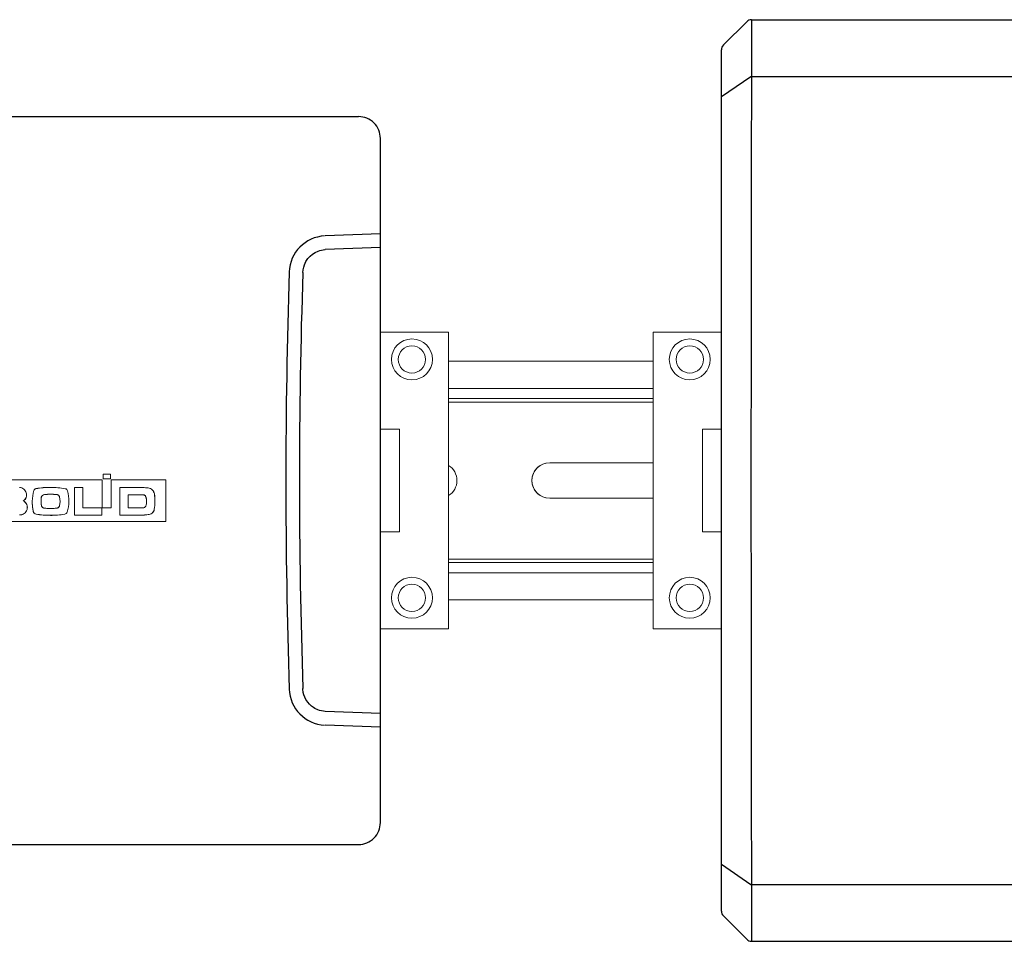
# Model space of a CAD drawing. Units: millimetres. Extents: x 1497 to 3205, y 1205 to 1859.
# Drawn here: x 2254 to 2399, y 1559 to 1694 of the extents above; entities that cross this region are included whole.
import ezdxf

# ---------------------------------------------------------------- set-up
doc = ezdxf.new("R2010")
doc.units = ezdxf.units.MM
doc.layers.add('2', color=2, linetype='Continuous')
doc.layers.add('крышка', color=6, linetype='Continuous')

# ---------------------------------------------------------------- blocks, each defined once
blk = doc.blocks.new('КПБ')
at = {"layer": 'крышка', "color": 0}
for p, q in [((80.87, 0), (149.24, 0)), ((80.87, 0), (149.24, 0)), ((152.44, -103.42), (152.44, -3.2)), ((152.44, -103.42), (152.44, -3.2)), ((0, -106.62), (149.24, -106.62)), ((0, -106.62), (149.24, -106.62))]:
    blk.add_line(p, q, dxfattribs=at)
at = {"layer": 'крышка', "color": 0, "ltscale": 0.097435}
for p, q in [((152.44, -17.19), (144.37, -17.48)), ((152.44, -17.19), (144.37, -17.48)), ((152.44, -19.19), (144.37, -19.48)), ((152.44, -19.19), (144.37, -19.48)), ((152.44, -87.42), (144.37, -87.13)), ((152.44, -87.42), (144.37, -87.13)), ((152.44, -89.42), (144.37, -89.13)), ((152.44, -89.42), (144.37, -89.13))]:
    blk.add_line(p, q, dxfattribs=at)
at = {"layer": 'крышка', "color": 0, "linetype": 'Continuous', "lineweight": 15}
for p, q in [((111.69, -53.2), (93.76, -53.2)), ((111.69, -53.21), (93.77, -53.21)), ((111.69, -53.2), (111.69, -53.21)), ((112.9, -52.38), (111.8, -52.38)), ((111.81, -52.38), (111.8, -52.38)), ((111.8, -53.08), (111.81, -53.07)), ((111.8, -53.08), (112.9, -53.08)), ((112.9, -52.38), (111.81, -52.38)), ((111.81, -53.07), (112.9, -53.07)), ((112.9, -52.38), (112.9, -52.38)), ((112.9, -53.08), (112.9, -53.07)), ((121, -53.22), (112.99, -53.22)), ((112.99, -53.22), (113, -53.22)), ((121, -53.22), (113, -53.22)), ((121, -53.22), (121, -53.22)), ((101.64, -54.79), (101.64, -54.79)), ((101.95, -54.5), (101.95, -54.51)), ((106.26, -54.51), (106.26, -54.51)), ((107.61, -54.33), (108.81, -54.33)), ((108.82, -54.33), (107.61, -54.33)), ((107.61, -54.33), (107.61, -54.33)), ((108.82, -54.33), (108.81, -54.33)), ((114.27, -54.33), (114.27, -54.33)), ((117.65, -54.33), (114.27, -54.33)), ((117.66, -54.33), (114.27, -54.33)), ((118.4, -54.4), (117.65, -54.33)), ((117.66, -54.33), (117.65, -54.33)), ((118.4, -54.4), (118.4, -54.4)), ((102.75, -55.77), (102.76, -55.77)), ((103.21, -55.35), (103.21, -55.36)), ((104.97, -55.35), (104.97, -55.36)), ((117.68, -55.41), (115.49, -55.41)), ((115.49, -55.41), (115.5, -55.42)), ((117.68, -55.42), (115.5, -55.42)), ((117.68, -55.41), (117.68, -55.42)), ((118.06, -55.68), (118.06, -55.68)), ((102.76, -56.96), (102.76, -56.96)), ((103.21, -57.37), (103.21, -57.37)), ((104.98, -57.37), (104.98, -57.37)), ((105.43, -56.98), (105.42, -56.98)), ((108.82, -57.3), (108.81, -57.31)), ((111.6, -57.31), (108.81, -57.31)), ((111.6, -57.3), (108.82, -57.3)), ((111.6, -57.3), (111.6, -57.31)), ((112.99, -57.3), (111.69, -57.3)), ((111.69, -57.3), (111.69, -57.3)), ((113, -57.3), (111.69, -57.3)), ((113, -57.3), (112.99, -57.3)), ((115.49, -57.33), (117.65, -57.33)), ((115.49, -57.33), (115.5, -57.33)), ((115.5, -57.33), (117.65, -57.33)), ((117.65, -57.33), (117.65, -57.33)), ((118.05, -57.06), (118.05, -57.06)), ((119.3, -57.53), (119.31, -57.53)), ((101.57, -57.84), (101.57, -57.84)), ((101.98, -58.23), (101.98, -58.24)), ((106.17, -58.24), (106.17, -58.24)), ((106.52, -57.94), (106.53, -57.94)), ((107.61, -58.37), (111.6, -58.37)), ((107.61, -58.38), (107.61, -58.37)), ((107.61, -58.38), (111.6, -58.38)), ((111.6, -58.38), (111.6, -58.37)), ((114.27, -58.38), (114.27, -58.37)), ((114.27, -58.37), (117.73, -58.37)), ((114.27, -58.38), (117.73, -58.38)), ((117.73, -58.38), (117.73, -58.37)), ((93.77, -59.3), (121, -59.3)), ((93.76, -59.31), (121, -59.31)), ((121, -59.31), (121, -59.3))]:
    blk.add_line(p, q, dxfattribs=at)
at = {"layer": 'крышка', "color": 0}
for points in [[(141.09, -22.83), (141.12, -22.44), (141.2, -22.06), (141.31, -21.7), (141.42, -21.45), (141.54, -21.21), (141.83, -20.79), (142.15, -20.44), (142.51, -20.15), (142.89, -19.9), (143.33, -19.7), (143.58, -19.62), (143.83, -19.55), (144.31, -19.49), (144.37, -19.48)], [(141.09, -22.83), (141.12, -22.44), (141.2, -22.06), (141.31, -21.7), (141.42, -21.45), (141.54, -21.21), (141.83, -20.79), (142.15, -20.44), (142.51, -20.15), (142.89, -19.9), (143.33, -19.7), (143.58, -19.62), (143.83, -19.55), (144.31, -19.49), (144.37, -19.48)], [(144.37, -87.13), (144.09, -87.11), (143.81, -87.06), (143.54, -86.99), (143.29, -86.9), (142.85, -86.69), (142.65, -86.57), (142.35, -86.35), (142.06, -86.09), (141.8, -85.79), (141.53, -85.37), (141.37, -85.06), (141.24, -84.71), (141.15, -84.35), (141.09, -83.86), (141.09, -83.79)], [(144.37, -87.13), (144.09, -87.11), (143.81, -87.06), (143.54, -86.99), (143.29, -86.9), (142.85, -86.69), (142.65, -86.57), (142.35, -86.35), (142.06, -86.09), (141.8, -85.79), (141.53, -85.37), (141.37, -85.06), (141.24, -84.71), (141.15, -84.35), (141.09, -83.86), (141.09, -83.79)]]:
    blk.add_lwpolyline(points, dxfattribs=at)
for centre, radius, start, end in [((149.24, -3.2), 3.2, 359.9842, 90.0158), ((149.24, -3.2), 3.2, 359.9842, 90.0158), ((144.55, -22.95), 5.47, 92.9369, 178.0101), ((144.55, -22.95), 5.47, 92.9369, 178.0101), ((1054.05, -53.32), 915.47, 178.08665, 179.999), ((1054.05, -53.32), 915.47, 178.08665, 179.999), ((1054.2, -53.33), 913.63, 178.08655, 179.99859), ((1054.2, -53.33), 913.63, 178.08655, 179.99859), ((1054.02, -53.29), 915.44, 180.00104, 181.91346), ((1054.02, -53.29), 915.44, 180.00104, 181.91346), ((1054.2, -53.29), 913.62, 180.0014, 181.91345), ((1054.2, -53.29), 913.62, 180.0014, 181.91345), ((144.55, -83.67), 5.47, 181.9898, 267.0631), ((144.55, -83.67), 5.47, 181.9898, 267.0631), ((149.24, -103.42), 3.2, 269.9842, 0.0158), ((149.24, -103.42), 3.2, 269.9842, 0.0158)]:
    blk.add_arc(centre, radius, start, end, dxfattribs=at)
at = {"layer": 'крышка', "color": 0, "linetype": 'Continuous', "lineweight": 15}
for points in [[(111.69, -57.3), (111.69, -55.93), (111.69, -54.57), (111.69, -53.2)], [(111.8, -52.38), (111.8, -52.61), (111.8, -52.85), (111.8, -53.08)], [(112.9, -53.08), (112.9, -52.85), (112.9, -52.61), (112.9, -52.38)], [(112.99, -53.22), (112.99, -54.58), (112.99, -55.94), (112.99, -57.3)], [(121, -59.31), (121, -57.28), (121, -55.25), (121, -53.22)], [(106.26, -54.51), (105.54, -54.38), (104.1, -54.25), (102.66, -54.37), (101.95, -54.5)], [(106.57, -54.84), (106.57, -54.84), (106.57, -54.83), (106.57, -54.83)], [(108.82, -57.3), (108.82, -56.31), (108.82, -55.32), (108.82, -54.33)], [(118.4, -54.4), (118.15, -54.37), (117.9, -54.35), (117.66, -54.33)], [(102.75, -55.77), (102.69, -56.16), (102.69, -56.57), (102.76, -56.96)], [(102.76, -55.77), (102.73, -55.96), (102.71, -56.16), (102.71, -56.36)], [(104.97, -55.35), (104.38, -55.31), (103.8, -55.31), (103.21, -55.35)], [(105.43, -56.98), (105.52, -56.57), (105.52, -56.15), (105.42, -55.74)], [(105.42, -55.74), (105.42, -55.74), (105.42, -55.74), (105.42, -55.74)], [(115.49, -55.41), (115.49, -56.05), (115.49, -56.69), (115.49, -57.33)], [(115.5, -57.33), (115.5, -56.69), (115.5, -56.05), (115.5, -55.42)], [(119.32, -55.28), (119.43, -56.03), (119.42, -56.79), (119.3, -57.53)], [(119.31, -57.53), (119.43, -56.79), (119.43, -56.03), (119.33, -55.28)], [(119.32, -55.28), (119.33, -55.28), (119.33, -55.28), (119.33, -55.28)], [(100.11, -56.3), (100.11, -56.3), (100.12, -56.3), (100.12, -56.3)], [(103.21, -57.37), (103.8, -57.42), (104.39, -57.42), (104.98, -57.37)], [(111.6, -58.38), (111.6, -58.02), (111.6, -57.66), (111.6, -57.3)], [(111.6, -58.37), (111.6, -58.02), (111.6, -57.66), (111.6, -57.31)], [(118.05, -57.06), (118.13, -56.83), (118.18, -56.59), (118.18, -56.35)], [(101.98, -58.24), (102.68, -58.35), (104.08, -58.47), (105.48, -58.36), (106.17, -58.24)], [(118.39, -58.31), (118.17, -58.33), (117.95, -58.35), (117.73, -58.37)], [(117.73, -58.38), (117.95, -58.36), (118.17, -58.33), (118.39, -58.31)], [(118.39, -58.31), (118.39, -58.31), (118.39, -58.31), (118.39, -58.31)]]:
    blk.add_open_spline(points, degree=3, dxfattribs=at)
for points, knots in [([(111.69, -57.3), (111.69, -56.8), (111.69, -56.29), (111.69, -55.78), (111.69, -54.92), (111.69, -54.07), (111.69, -53.21)], [0, 0, 0, 0, 0.001523392, 0.001523392, 0.001523392, 0.004093984, 0.004093984, 0.004093984, 0.004093984]), ([(111.81, -52.38), (111.81, -52.44), (111.81, -52.5), (111.81, -52.56), (111.81, -52.61), (111.81, -52.67), (111.81, -52.73), (111.81, -52.84), (111.81, -52.96), (111.81, -53.07)], [0, 0, 0, 0, 0.0001729157, 0.0001729157, 0.0001729157, 0.0003458313, 0.0003458313, 0.0003458313, 0.0006916625, 0.0006916625, 0.0006916625, 0.0006916625]), ([(112.9, -53.07), (112.9, -53.02), (112.9, -52.96), (112.9, -52.9), (112.9, -52.84), (112.9, -52.79), (112.9, -52.73), (112.9, -52.61), (112.9, -52.5), (112.9, -52.38)], [0, 0, 0, 0, 0.0001729157, 0.0001729157, 0.0001729157, 0.0003458313, 0.0003458313, 0.0003458313, 0.0006916625, 0.0006916625, 0.0006916625, 0.0006916625]), ([(113, -53.22), (113, -53.73), (113, -54.24), (113, -54.75), (113, -55.6), (113, -56.45), (113, -57.3)], [0, 0, 0, 0, 0.001523392, 0.001523392, 0.001523392, 0.004079664, 0.004079664, 0.004079664, 0.004079664]), ([(121, -59.3), (121, -58.8), (121, -58.29), (121, -57.78), (121, -57.27), (121, -56.76), (121, -56.26), (121, -55.25), (121, -54.24), (121, -53.22)], [0, 0, 0, 0, 0.001523392, 0.001523392, 0.001523392, 0.003046783, 0.003046783, 0.003046783, 0.006079188, 0.006079188, 0.006079188, 0.006079188]), ([(99.54, -54.33), (99.77, -54.34), (99.99, -54.42), (100.34, -54.7), (100.47, -54.89), (100.57, -55.22), (100.58, -55.33), (100.58, -55.56), (100.55, -55.67), (100.44, -55.99), (100.3, -56.17), (100.11, -56.3)], [0, 0, 0, 0, 0.25, 0.25, 0.5, 0.5, 0.625, 0.625, 0.75, 0.75, 1, 1, 1, 1]), ([(100.12, -56.3), (100.31, -56.17), (100.45, -55.99), (100.6, -55.56), (100.6, -55.32), (100.48, -54.89), (100.34, -54.69), (99.99, -54.42), (99.77, -54.33), (99.54, -54.33)], [0, 0, 0, 0, 0.25, 0.25, 0.5, 0.5, 0.75, 0.75, 1, 1, 1, 1]), ([(101.64, -54.79), (101.51, -55.29), (101.44, -55.8), (101.41, -56.83), (101.46, -57.34), (101.57, -57.84)], [0, 0, 0, 0, 0.5, 0.5, 1, 1, 1, 1]), ([(101.57, -57.84), (101.52, -57.59), (101.48, -57.34), (101.43, -56.82), (101.42, -56.57), (101.44, -55.8), (101.51, -55.29), (101.64, -54.79)], [0, 0, 0, 0, 0.25, 0.25, 0.5, 0.5, 1, 1, 1, 1]), ([(101.95, -54.5), (101.87, -54.52), (101.8, -54.55), (101.69, -54.65), (101.66, -54.72), (101.64, -54.79)], [0, 0, 0, 0, 0.5, 0.5, 1, 1, 1, 1]), ([(101.64, -54.79), (101.66, -54.72), (101.7, -54.66), (101.81, -54.56), (101.87, -54.52), (101.95, -54.51)], [0, 0, 0, 0, 0.5, 0.5, 1, 1, 1, 1]), ([(101.95, -54.51), (102.66, -54.38), (103.38, -54.32), (104.83, -54.32), (105.54, -54.38), (106.26, -54.51)], [0, 0, 0, 0, 0.5, 0.5, 1, 1, 1, 1]), ([(106.26, -54.51), (106.34, -54.53), (106.41, -54.57), (106.52, -54.68), (106.56, -54.76), (106.57, -54.84)], [0, 0, 0, 0, 0.5, 0.5, 1, 1, 1, 1]), ([(106.57, -54.83), (106.56, -54.75), (106.52, -54.68), (106.41, -54.56), (106.34, -54.52), (106.26, -54.51)], [0, 0, 0, 0, 0.5, 0.5, 1, 1, 1, 1]), ([(106.57, -54.84), (106.72, -55.34), (106.79, -55.86), (106.77, -56.92), (106.69, -57.43), (106.52, -57.94)], [0, 0, 0, 0, 0.5, 0.5, 1, 1, 1, 1]), ([(106.53, -57.94), (106.69, -57.43), (106.78, -56.92), (106.79, -55.86), (106.72, -55.34), (106.57, -54.83)], [0, 0, 0, 0, 0.5, 0.5, 1, 1, 1, 1]), ([(107.61, -54.33), (107.61, -54.84), (107.61, -55.34), (107.61, -55.85), (107.61, -56.69), (107.61, -57.54), (107.61, -58.38)], [0, 0, 0, 0, 0.001523392, 0.001523392, 0.001523392, 0.00405095, 0.00405095, 0.00405095, 0.00405095]), ([(107.61, -54.33), (107.61, -55.01), (107.61, -55.68), (107.61, -56.35), (107.61, -56.69), (107.61, -57.03), (107.61, -57.36), (107.61, -57.7), (107.61, -58.04), (107.61, -58.37)], [0, 0, 0, 0, 0.002020229, 0.002020229, 0.002020229, 0.00303035, 0.00303035, 0.00303035, 0.004040473, 0.004040473, 0.004040473, 0.004040473]), ([(108.81, -57.31), (108.81, -56.81), (108.81, -56.32), (108.81, -55.82), (108.81, -55.32), (108.81, -54.83), (108.81, -54.33)], [0, 0, 0, 0, 0.00148642, 0.00148642, 0.00148642, 0.002972846, 0.002972846, 0.002972846, 0.002972846]), ([(114.27, -54.33), (114.27, -54.67), (114.27, -55.01), (114.27, -55.34), (114.27, -55.68), (114.27, -56.02), (114.27, -56.35), (114.27, -57.03), (114.27, -57.7), (114.27, -58.37)], [0, 0, 0, 0, 0.001009695, 0.001009695, 0.001009695, 0.00201939, 0.00201939, 0.00201939, 0.004038779, 0.004038779, 0.004038779, 0.004038779]), ([(114.27, -54.33), (114.27, -54.84), (114.27, -55.34), (114.27, -55.85), (114.27, -56.69), (114.27, -57.54), (114.27, -58.38)], [0, 0, 0, 0, 0.001523392, 0.001523392, 0.001523392, 0.004049253, 0.004049253, 0.004049253, 0.004049253]), ([(118.4, -54.4), (118.63, -54.43), (118.84, -54.54), (119.17, -54.85), (119.28, -55.06), (119.32, -55.28)], [0, 0, 0, 0, 0.5, 0.5, 1, 1, 1, 1]), ([(119.33, -55.28), (119.29, -55.05), (119.17, -54.85), (118.84, -54.53), (118.63, -54.43), (118.4, -54.4)], [0, 0, 0, 0, 0.5, 0.5, 1, 1, 1, 1]), ([(103.21, -55.35), (103.1, -55.36), (102.99, -55.41), (102.83, -55.56), (102.77, -55.66), (102.75, -55.77)], [0, 0, 0, 0, 0.5, 0.5, 1, 1, 1, 1]), ([(103.21, -55.36), (103.1, -55.37), (102.99, -55.41), (102.83, -55.56), (102.78, -55.66), (102.76, -55.77)], [0, 0, 0, 0, 0.5, 0.5, 1, 1, 1, 1]), ([(103.21, -55.36), (103.3, -55.35), (103.5, -55.34), (103.8, -55.33), (104.09, -55.32), (104.38, -55.33), (104.68, -55.34), (104.87, -55.35), (104.97, -55.36)], [0, 0, 0, 0, 0.166864, 0.333491, 0.5, 0.666509, 0.833136, 1, 1, 1, 1]), ([(105.42, -55.74), (105.4, -55.63), (105.34, -55.54), (105.18, -55.4), (105.08, -55.36), (104.97, -55.35)], [0, 0, 0, 0, 0.5, 0.5, 1, 1, 1, 1]), ([(104.97, -55.36), (104.99, -55.36), (105.04, -55.36), (105.1, -55.38), (105.15, -55.41), (105.21, -55.44), (105.28, -55.49), (105.37, -55.59), (105.4, -55.69), (105.42, -55.74)], [0, 0, 0, 0, 0.101699, 0.20094, 0.299341, 0.398565, 0.500232, 0.75004, 1, 1, 1, 1]), ([(105.42, -55.74), (105.43, -55.79), (105.45, -55.9), (105.47, -56.06), (105.49, -56.22), (105.49, -56.32), (105.49, -56.38)], [0, 0, 0, 0, 0.250416, 0.500001, 0.749585, 1, 1, 1, 1]), ([(118.06, -55.68), (118.03, -55.6), (117.98, -55.53), (117.84, -55.44), (117.76, -55.41), (117.68, -55.41)], [0, 0, 0, 0, 0.5, 0.5, 1, 1, 1, 1]), ([(117.68, -55.42), (117.7, -55.42), (117.74, -55.42), (117.8, -55.43), (117.86, -55.46), (117.93, -55.5), (118.01, -55.57), (118.04, -55.65), (118.06, -55.68)], [0, 0, 0, 0, 0.126513, 0.250016, 0.373506, 0.499981, 0.749914, 1, 1, 1, 1]), ([(118.05, -57.06), (118.14, -56.84), (118.18, -56.61), (118.18, -56.14), (118.14, -55.91), (118.06, -55.68)], [0, 0, 0, 0, 0.5, 0.5, 1, 1, 1, 1]), ([(118.06, -55.68), (118.07, -55.73), (118.1, -55.81), (118.14, -55.95), (118.16, -56.08), (118.17, -56.22), (118.18, -56.31), (118.18, -56.35)], [0, 0, 0, 0, 0.200987, 0.400494, 0.599506, 0.799013, 1, 1, 1, 1]), ([(100.11, -56.3), (100.33, -56.42), (100.51, -56.6), (100.66, -56.95), (100.69, -57.07), (100.7, -57.31), (100.69, -57.44), (100.59, -57.79), (100.44, -58.01), (100.04, -58.29), (99.79, -58.36), (99.54, -58.34)], [0, 0, 0, 0, 0.25, 0.25, 0.375, 0.375, 0.5, 0.5, 0.75, 0.75, 1, 1, 1, 1]), ([(99.54, -58.35), (99.79, -58.37), (100.04, -58.3), (100.44, -58.01), (100.59, -57.8), (100.73, -57.32), (100.71, -57.06), (100.52, -56.61), (100.34, -56.42), (100.12, -56.3)], [0, 0, 0, 0, 0.25, 0.25, 0.5, 0.5, 0.75, 0.75, 1, 1, 1, 1]), ([(102.76, -56.96), (102.75, -56.91), (102.74, -56.81), (102.72, -56.66), (102.71, -56.51), (102.71, -56.41), (102.71, -56.36)], [0, 0, 0, 0, 0.250229, 0.5, 0.749771, 1, 1, 1, 1]), ([(102.76, -56.96), (102.78, -57.07), (102.83, -57.17), (103, -57.32), (103.1, -57.36), (103.21, -57.37)], [0, 0, 0, 0, 0.5, 0.5, 1, 1, 1, 1]), ([(103.21, -57.37), (103.19, -57.37), (103.15, -57.36), (103.08, -57.34), (103.02, -57.32), (102.97, -57.28), (102.91, -57.24), (102.86, -57.18), (102.81, -57.11), (102.78, -57.04), (102.77, -56.99), (102.76, -56.96)], [0, 0, 0, 0, 0.101848, 0.200967, 0.299154, 0.398257, 0.500073, 0.624856, 0.749918, 0.874973, 1, 1, 1, 1]), ([(104.98, -57.37), (104.86, -57.38), (104.62, -57.39), (104.27, -57.4), (103.92, -57.4), (103.57, -57.39), (103.33, -57.38), (103.21, -57.37)], [0, 0, 0, 0, 0.200177, 0.400089, 0.599911, 0.799823, 1, 1, 1, 1]), ([(104.98, -57.37), (105.09, -57.36), (105.19, -57.32), (105.35, -57.18), (105.41, -57.09), (105.43, -56.98)], [0, 0, 0, 0, 0.5, 0.5, 1, 1, 1, 1]), ([(105.42, -56.98), (105.42, -57), (105.41, -57.04), (105.38, -57.1), (105.35, -57.15), (105.31, -57.2), (105.24, -57.27), (105.14, -57.34), (105.03, -57.36), (104.98, -57.37)], [0, 0, 0, 0, 0.101773, 0.20101, 0.299383, 0.398604, 0.500345, 0.750096, 1, 1, 1, 1]), ([(105.49, -56.38), (105.49, -56.43), (105.49, -56.53), (105.47, -56.68), (105.45, -56.83), (105.43, -56.93), (105.42, -56.98)], [0, 0, 0, 0, 0.250367, 0.499999, 0.749632, 1, 1, 1, 1]), ([(117.65, -57.33), (117.74, -57.33), (117.82, -57.31), (117.96, -57.21), (118.02, -57.14), (118.05, -57.06)], [0, 0, 0, 0, 0.5, 0.5, 1, 1, 1, 1]), ([(117.65, -57.33), (117.74, -57.33), (117.82, -57.3), (117.96, -57.21), (118.01, -57.14), (118.05, -57.06)], [0, 0, 0, 0, 0.5, 0.5, 1, 1, 1, 1]), ([(119.3, -57.53), (119.27, -57.75), (119.15, -57.94), (118.82, -58.23), (118.61, -58.31), (118.39, -58.31)], [0, 0, 0, 0, 0.5, 0.5, 1, 1, 1, 1]), ([(118.39, -58.31), (118.61, -58.31), (118.83, -58.23), (119.16, -57.95), (119.27, -57.75), (119.31, -57.53)], [0, 0, 0, 0, 0.5, 0.5, 1, 1, 1, 1]), ([(101.98, -58.23), (101.88, -58.22), (101.79, -58.17), (101.65, -58.03), (101.6, -57.94), (101.57, -57.84)], [0, 0, 0, 0, 0.5, 0.5, 1, 1, 1, 1]), ([(101.57, -57.84), (101.59, -57.94), (101.64, -58.03), (101.79, -58.17), (101.88, -58.22), (101.98, -58.24)], [0, 0, 0, 0, 0.5, 0.5, 1, 1, 1, 1]), ([(106.17, -58.24), (105.48, -58.35), (104.78, -58.41), (103.37, -58.41), (102.68, -58.35), (101.98, -58.23)], [0, 0, 0, 0, 0.5, 0.5, 1, 1, 1, 1]), ([(106.52, -57.94), (106.5, -58.01), (106.45, -58.08), (106.33, -58.19), (106.25, -58.22), (106.17, -58.24)], [0, 0, 0, 0, 0.5, 0.5, 1, 1, 1, 1]), ([(106.17, -58.24), (106.26, -58.23), (106.33, -58.19), (106.46, -58.09), (106.5, -58.02), (106.53, -57.94)], [0, 0, 0, 0, 0.5, 0.5, 1, 1, 1, 1])]:
    blk.add_open_spline(points, degree=3, knots=knots, dxfattribs=at)
blk = doc.blocks.new('Сигнал-20П')
at = {"color": 0}
for centre, start, end in [((4.41, 10.27), 89.9977, 134.9987), ((1, 6.86), 135.002, 180.0024), ((1, -119.31), 179.9976, 224.998), ((4.41, -122.73), 225.0013, 270.0023)]:
    blk.add_arc(centre, 1, start, end, dxfattribs=at)
at = {"layer": '2', "color": 0, "ltscale": 0.120694}
blk.add_line((0.29, 7.57), (3.71, 10.98), dxfattribs=at)
at = {"layer": '2', "color": 0, "ltscale": 0.120695}
blk.add_line((3.71, -123.43), (0.29, -120.02), dxfattribs=at)
at = {"layer": 'крышка', "color": 0}
for p, q in [((4.41, 11.27), (48.8, 11.27)), ((0, -119.31), (0, 6.86)), ((4.33, 2.95), (48.72, 2.95)), ((4.33, -115.4), (48.72, -115.4)), ((4.41, -123.73), (225.59, -123.73))]:
    blk.add_line(p, q, dxfattribs=at)
at = {"layer": 'крышка', "color": 0, "ltscale": 0.103274}
for p, q in [((0, 0), (4.33, 2.95)), ((0, -112.45), (4.33, -115.4))]:
    blk.add_line(p, q, dxfattribs=at)
at = {"layer": 'крышка', "color": 0, "ltscale": 0.00021}
blk.add_line((4.33, -115.4), (4.33, -115.4), dxfattribs=at)
at = {"layer": 'крышка', "color": 0}
blk.add_arc((28843.44, -56.23), 28839.11, 179.865895, 180.134105, dxfattribs=at)

msp = doc.modelspace()

# ---------------------------------------------------------------- linework, layer by layer
at = {"color": 0, "linetype": 'Continuous', "lineweight": 15}
for p, q in [((2317.3, 1647.92), (2307.3, 1647.92)), ((2317.3, 1604.42), (2317.3, 1647.92)), ((2347.3, 1647.92), (2357.3, 1647.92)), ((2347.3, 1604.42), (2347.3, 1647.92)), ((2317.3, 1643.67), (2347.3, 1643.67)), ((2347.3, 1639.67), (2317.3, 1639.67)), ((2317.3, 1638.17), (2347.3, 1638.17)), ((2317.3, 1637.67), (2347.3, 1637.67)), ((2310.1, 1633.67), (2307.3, 1633.67)), ((2310.1, 1618.67), (2310.1, 1633.67)), ((2354.5, 1633.67), (2357.3, 1633.67)), ((2354.5, 1618.67), (2354.5, 1633.67)), ((2347.3, 1628.77), (2332.13, 1628.77)), ((2347.3, 1623.57), (2332.13, 1623.57)), ((2310.1, 1618.67), (2307.3, 1618.67)), ((2354.5, 1618.67), (2357.3, 1618.67)), ((2347.3, 1614.67), (2317.3, 1614.67)), ((2347.3, 1614.17), (2317.3, 1614.17)), ((2317.3, 1612.67), (2347.3, 1612.67)), ((2347.3, 1608.67), (2317.3, 1608.67)), ((2317.3, 1604.42), (2307.3, 1604.42)), ((2347.3, 1604.42), (2357.3, 1604.42))]:
    msp.add_line(p, q, dxfattribs=at)
for centre, radius in [((2311.94, 1643.91), 3), ((2352.66, 1643.91), 3), ((2311.94, 1643.91), 2), ((2352.66, 1643.91), 2), ((2311.94, 1608.99), 3), ((2352.66, 1608.99), 3), ((2311.94, 1608.99), 2), ((2352.66, 1608.99), 2)]:
    msp.add_circle(centre, radius, dxfattribs=at)
for centre, start, end in [((2315.93, 1626.17), 301.7065, 58.2935), ((2315.93, 1626.17), 301.7065, 58.2935), ((2332.13, 1626.17), 90, 270), ((2332.13, 1626.17), 102.5455, 257.4545)]:
    msp.add_arc(centre, 2.6, start, end, dxfattribs=at)

# ---------------------------------------------------------------- block references
at = {"ltscale": 100}
for name, p in [('Сигнал-20П', (2357.3, 1682.4)), ('КПБ', (2154.87, 1679.48))]:
    msp.add_blockref(name, p, dxfattribs=at)

doc.saveas('drawing.dxf')
